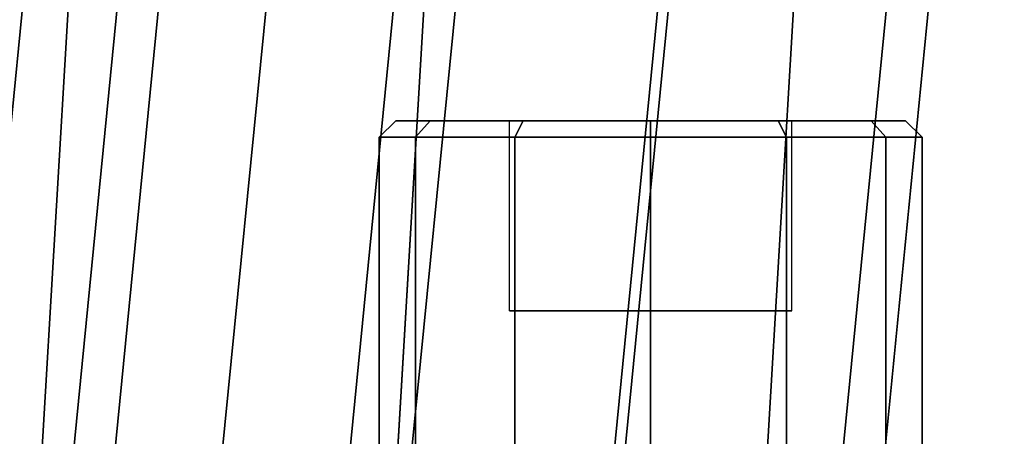
# Paper-space layout 'SW_Model_1' of a CAD drawing. Units: inches. Extents: x -4511 to 3258, y -2406 to 2853.
# Drawn here: x -606 to -588, y 8 to 16 of the extents above; entities that cross this region are included whole.
import ezdxf

# ---------------------------------------------------------------- set-up
doc = ezdxf.new("R2010")
doc.units = ezdxf.units.IN
doc.header["$MEASUREMENT"] = 0
doc.layers.add('001', color=4, linetype='Continuous')

psp = doc.layouts.new('SW_Model_1')

# ---------------------------------------------------------------- linework, layer by layer
at = {"layer": '001', "color": 7}
for p, q in [((-595.989325, 118.11996), (-607.445146, 1.807065)), ((-607.445146, 1.807065), (-595.989325, 118.11996)), ((-595.989325, 118.11996), (-607.445146, 1.807065)), ((-607.445146, 1.807065), (-595.989325, 118.11996)), ((-594.276865, 117.779331), (-605.699136, 1.807065)), ((-605.699136, 1.807065), (-594.276865, 117.779331)), ((-594.276865, 117.779331), (-605.699136, 1.807065)), ((-605.699136, 1.807065), (-594.276865, 117.779331)), ((-604.938367, 1.807065), (-593.530714, 117.630912)), ((-593.530714, 117.630912), (-604.938367, 1.807065)), ((-604.938367, 1.807065), (-593.530714, 117.630912)), ((-593.530714, 117.630912), (-604.938367, 1.807065)), ((-591.592347, 117.245347), (-602.962025, 1.807065)), ((-591.592347, 117.245347), (-602.962025, 1.807065)), ((-602.962025, 1.807065), (-591.592347, 117.245347)), ((-602.962025, 1.807065), (-591.592347, 117.245347)), ((-589.289806, 116.787343), (-600.614375, 1.807065)), ((-600.614375, 1.807065), (-589.289806, 116.787343)), ((-600.614375, 1.807065), (-589.289806, 116.787343)), ((-589.289806, 116.787343), (-600.614375, 1.807065)), ((-599.477016, 1.807065), (-588.174302, 116.565455)), ((-588.174302, 116.565455), (-599.477016, 1.807065)), ((-588.174302, 116.565455), (-599.440238, 2.180482)), ((-599.440238, 2.180482), (-588.174302, 116.565455)), ((-595.466168, 4.654757), (-584.515605, 115.837695)), ((-584.515605, 115.837695), (-595.466168, 4.654757)), ((-595.27621, 6.583441), (-584.515605, 115.837695)), ((-584.515605, 115.837695), (-595.27621, 6.583441)), ((-584.326438, 115.800068), (-595.265092, 4.738046)), ((-595.265092, 4.738046), (-584.326438, 115.800068)), ((-584.326438, 115.800068), (-595.075134, 6.666729)), ((-595.075134, 6.666729), (-584.326438, 115.800068)), ((-580.390656, 115.017192), (-591.484024, 2.384331)), ((-591.484024, 2.384331), (-580.390656, 115.017192)), ((-580.390656, 115.017192), (-591.174053, 5.53152)), ((-591.174053, 5.53152), (-580.390656, 115.017192)), ((-590.767687, 1.807065), (-579.632319, 114.866349)), ((-579.632319, 114.866349), (-590.767687, 1.807065)), ((-590.503975, 4.484578), (-579.632319, 114.866349)), ((-579.632319, 114.866349), (-590.503975, 4.484578)), ((-607.428842, -21.617066), (-600.543156, 95.142737)), ((-600.543156, 95.142737), (-607.428842, -21.617066)), ((-607.428842, -21.617066), (-600.543156, 95.142737)), ((-600.543156, 95.142737), (-607.428842, -21.617066)), ((-600.868145, -21.359295), (-594.058233, 94.115626)), ((-594.058233, 94.115626), (-600.868145, -21.359295)), ((-600.868145, -21.359295), (-594.058233, 94.115626)), ((-594.058233, 94.115626), (-600.868145, -21.359295)), ((-594.045248, -21.091223), (-587.314137, 93.047466)), ((-587.314137, 93.047466), (-594.045248, -21.091223)), ((-594.045248, -21.091223), (-587.314137, 93.047466)), ((-587.314137, 93.047466), (-594.045248, -21.091223)), ((-599.18433, 13.807065), (-599.494913, 13.507065)), ((-599.494913, 13.507065), (-599.18433, 13.807065)), ((-598.556067, 13.807065), (-599.18433, 13.807065)), ((-599.18433, 13.807065), (-598.556067, 13.807065)), ((-599.18433, 13.807065), (-598.556067, 13.807065)), ((-598.556067, 13.807065), (-599.18433, 13.807065)), ((-598.556067, 13.807065), (-598.82504, 13.507065)), ((-598.82504, 13.507065), (-598.556067, 13.807065)), ((-598.556067, 13.807065), (-598.82504, 13.507065)), ((-598.82504, 13.507065), (-598.556067, 13.807065)), ((-596.839621, 13.807065), (-598.556067, 13.807065)), ((-598.556067, 13.807065), (-596.839621, 13.807065)), ((-598.556067, 13.807065), (-596.839621, 13.807065)), ((-596.839621, 13.807065), (-598.556067, 13.807065)), ((-594.494913, 13.807065), (-597.092989, 13.807065)), ((-597.092989, 13.807065), (-594.494913, 13.807065)), ((-597.092989, 10.307065), (-597.092989, 13.807065)), ((-597.092989, 13.807065), (-594.494913, 13.807065)), ((-597.092989, 10.307065), (-597.092989, 13.807065)), ((-597.092989, 10.307065), (-597.092989, 13.807065)), ((-594.494913, 13.807065), (-597.092989, 13.807065)), ((-597.092989, 10.307065), (-597.092989, 13.807065)), ((-596.839621, 13.807065), (-596.994913, 13.507065)), ((-596.994913, 13.507065), (-596.839621, 13.807065)), ((-596.839621, 13.807065), (-596.994913, 13.507065)), ((-596.994913, 13.507065), (-596.839621, 13.807065)), ((-594.494913, 13.807065), (-596.839621, 13.807065)), ((-596.839621, 13.807065), (-594.494913, 13.807065)), ((-596.839621, 13.807065), (-594.494913, 13.807065)), ((-594.494913, 13.807065), (-596.839621, 13.807065)), ((-592.150204, 13.807065), (-594.494913, 13.807065)), ((-592.150204, 13.807065), (-594.494913, 13.807065)), ((-594.494913, 13.807065), (-591.896836, 13.807065)), ((-594.494913, 13.807065), (-591.896836, 13.807065)), ((-594.494913, 10.307065), (-594.494913, 13.807065)), ((-594.494913, 10.307065), (-594.494913, 13.807065)), ((-591.896836, 13.807065), (-594.494913, 13.807065)), ((-594.494913, 10.307065), (-594.494913, 13.807065)), ((-594.494913, 10.307065), (-594.494913, 13.807065)), ((-594.494913, 13.807065), (-591.896836, 13.807065)), ((-594.494913, 13.507065), (-594.494913, 13.807065)), ((-594.494913, 13.807065), (-594.494913, 13.507065)), ((-594.494913, 13.507065), (-594.494913, 13.807065)), ((-592.150204, 13.807065), (-594.494913, 13.807065)), ((-594.494913, 13.807065), (-594.494913, 13.507065)), ((-594.494913, 13.807065), (-592.150204, 13.807065)), ((-592.150204, 13.807065), (-590.433758, 13.807065)), ((-590.433758, 13.807065), (-592.150204, 13.807065)), ((-592.150204, 13.807065), (-591.994913, 13.507065)), ((-591.994913, 13.507065), (-592.150204, 13.807065)), ((-590.433758, 13.807065), (-592.150204, 13.807065)), ((-592.150204, 13.807065), (-591.994913, 13.507065)), ((-592.150204, 13.807065), (-590.433758, 13.807065)), ((-591.994913, 13.507065), (-592.150204, 13.807065)), ((-591.896836, 10.307065), (-591.896836, 13.807065)), ((-591.896836, 10.307065), (-591.896836, 13.807065)), ((-591.896836, 10.307065), (-591.896836, 13.807065)), ((-591.896836, 10.307065), (-591.896836, 13.807065)), ((-590.433758, 13.807065), (-589.805495, 13.807065)), ((-589.805495, 13.807065), (-590.433758, 13.807065)), ((-590.433758, 13.807065), (-590.164786, 13.507065)), ((-590.164786, 13.507065), (-590.433758, 13.807065)), ((-589.805495, 13.807065), (-590.433758, 13.807065)), ((-590.433758, 13.807065), (-590.164786, 13.507065)), ((-590.433758, 13.807065), (-589.805495, 13.807065)), ((-590.164786, 13.507065), (-590.433758, 13.807065)), ((-589.805495, 13.807065), (-589.494913, 13.507065)), ((-589.494913, 13.507065), (-589.805495, 13.807065)), ((-599.494913, 13.507065), (-599.494913, 7.807065)), ((-599.494913, 13.507065), (-598.82504, 13.507065)), ((-599.494913, 7.807065), (-599.494913, 13.507065)), ((-598.82504, 13.507065), (-599.494913, 13.507065)), ((-599.494913, 13.507065), (-598.82504, 13.507065)), ((-598.82504, 13.507065), (-599.494913, 13.507065)), ((-598.82504, 13.507065), (-598.82504, 7.807065)), ((-598.82504, 13.507065), (-596.994913, 13.507065)), ((-598.82504, 7.807065), (-598.82504, 13.507065)), ((-598.82504, 13.507065), (-598.82504, 7.807065)), ((-598.82504, 7.807065), (-598.82504, 13.507065)), ((-596.994913, 13.507065), (-598.82504, 13.507065)), ((-598.82504, 13.507065), (-596.994913, 13.507065)), ((-596.994913, 13.507065), (-598.82504, 13.507065)), ((-596.994913, 13.507065), (-596.994913, 7.807065)), ((-596.994913, 13.507065), (-594.494913, 13.507065)), ((-596.994913, 7.807065), (-596.994913, 13.507065)), ((-596.994913, 13.507065), (-596.994913, 7.807065)), ((-596.994913, 7.807065), (-596.994913, 13.507065)), ((-594.494913, 13.507065), (-596.994913, 13.507065)), ((-596.994913, 13.507065), (-594.494913, 13.507065)), ((-594.494913, 13.507065), (-596.994913, 13.507065)), ((-594.494913, 7.807065), (-594.494913, 13.507065)), ((-594.494913, 13.507065), (-594.494913, 7.807065)), ((-594.494913, 7.807065), (-594.494913, 13.507065)), ((-591.994913, 13.507065), (-594.494913, 13.507065)), ((-594.494913, 13.507065), (-594.494913, 7.807065)), ((-594.494913, 13.507065), (-591.994913, 13.507065)), ((-591.994913, 13.507065), (-594.494913, 13.507065)), ((-594.494913, 13.507065), (-591.994913, 13.507065)), ((-591.994913, 13.507065), (-591.994913, 7.807065)), ((-591.994913, 7.807065), (-591.994913, 13.507065)), ((-590.164786, 13.507065), (-591.994913, 13.507065)), ((-591.994913, 13.507065), (-591.994913, 7.807065)), ((-591.994913, 13.507065), (-590.164786, 13.507065)), ((-591.994913, 7.807065), (-591.994913, 13.507065)), ((-590.164786, 13.507065), (-591.994913, 13.507065)), ((-591.994913, 13.507065), (-590.164786, 13.507065)), ((-590.164786, 13.507065), (-590.164786, 7.807065)), ((-590.164786, 7.807065), (-590.164786, 13.507065)), ((-589.494913, 13.507065), (-590.164786, 13.507065)), ((-590.164786, 13.507065), (-590.164786, 7.807065)), ((-590.164786, 13.507065), (-589.494913, 13.507065)), ((-590.164786, 7.807065), (-590.164786, 13.507065)), ((-589.494913, 13.507065), (-590.164786, 13.507065)), ((-590.164786, 13.507065), (-589.494913, 13.507065)), ((-589.494913, 13.507065), (-589.494913, 7.807065)), ((-589.494913, 7.807065), (-589.494913, 13.507065)), ((-594.494913, 10.307065), (-597.092989, 10.307065)), ((-597.092989, 10.307065), (-594.494913, 10.307065)), ((-594.494913, 10.307065), (-597.092989, 10.307065)), ((-597.092989, 10.307065), (-594.494913, 10.307065)), ((-594.494913, 10.307065), (-591.896836, 10.307065)), ((-591.896836, 10.307065), (-594.494913, 10.307065)), ((-591.896836, 10.307065), (-594.494913, 10.307065)), ((-591.896836, 10.307065), (-594.494913, 10.307065))]:
    psp.add_line(p, q, dxfattribs=at)

doc.saveas('drawing.dxf')
